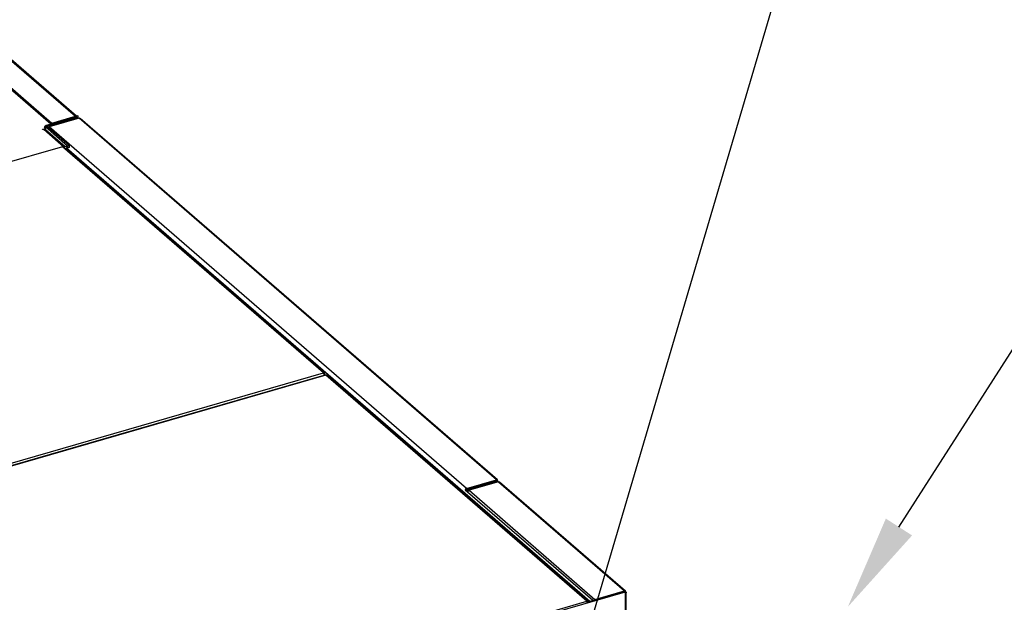
# Model space of a CAD drawing. Extents: x 19 to 29.8, y 0.6 to 8.7.
# Drawn here: x 25.9 to 26.8, y 7.1 to 7.6 of the extents above; entities that cross this region are included whole.
import ezdxf
from ezdxf import colors
from ezdxf.entities.mleader import LeaderData, LeaderLine
from ezdxf.math import Vec2, Vec3

# ---------------------------------------------------------------- set-up
doc = ezdxf.new("R2010")
doc.units = 0
doc.header["$MEASUREMENT"] = 0
doc.layers.get('0').update_dxf_attribs({"linetype": 'CONTINUOUS'})
doc.layers.add('D7', color=7, linetype='CONTINUOUS')
doc.styles.add('SIM1', font='ROMANS')

# ---------------------------------------------------------------- blocks, each defined once
blk = doc.blocks.new('A$C1D3A009A')
at = {"color": 7, "linetype": 'Continuous'}
for p, q in [((6.4575, 6.3297), (6.5578, 6.2428)), ((6.4575, 6.3273), (6.5565, 6.2417)), ((6.4934, 6.34), (6.5937, 6.2532)), ((6.5953, 6.2536), (6.4961, 6.3396)), ((6.5498, 6.2397), (6.5944, 6.2526)), ((6.5578, 6.2428), (6.5937, 6.2532)), ((6.5937, 6.2524), (6.5937, 6.2532)), ((6.5957, 6.2514), (6.5944, 6.2526)), ((6.5948, 6.2535), (6.5972, 6.2542)), ((6.5948, 6.2535), (6.5948, 6.2533)), ((6.5948, 6.2533), (6.5948, 6.2528)), ((6.5977, 6.2497), (6.5977, 6.2532)), ((6.5478, 6.2371), (6.5461, 6.2366)), ((6.5478, 6.238), (6.5478, 6.2351)), ((6.5506, 6.2377), (6.5483, 6.237)), ((6.5817, 6.208), (6.5483, 6.237)), ((6.5483, 6.237), (6.5483, 6.2325)), ((6.5498, 6.2397), (6.5511, 6.2386)), ((6.5841, 6.2087), (6.5506, 6.2377)), ((6.5511, 6.2386), (6.5957, 6.2514)), ((6.5511, 6.2386), (6.5511, 6.2373)), ((6.5992, 6.2501), (6.5538, 6.237)), ((7.1877, 5.6881), (6.5538, 6.237)), ((6.5578, 6.2428), (6.5578, 6.2421)), ((6.5957, 6.2514), (6.5957, 6.2491)), ((7.233, 5.7012), (6.5992, 6.2501)), ((7.2345, 5.7009), (6.6006, 6.2499)), ((6.5436, 6.2334), (6.5483, 6.2347)), ((6.5443, 6.2328), (6.5436, 6.2334)), ((6.5454, 6.2331), (6.5443, 6.2328)), ((6.5762, 6.2065), (6.5454, 6.2331)), ((6.5461, 6.2366), (6.5483, 6.2347)), ((6.5778, 6.2069), (6.5481, 6.2327)), ((6.5483, 6.2325), (6.5483, 6.2347)), ((6.5738, 6.2068), (6.4589, 6.1737)), ((6.9702, 5.8635), (6.5738, 6.2068)), ((6.5797, 6.2075), (6.5762, 6.2065)), ((6.5841, 6.2087), (6.5817, 6.208)), ((6.5817, 6.208), (6.5817, 6.2053)), ((6.5841, 6.2087), (6.5841, 6.206)), ((6.972, 5.8632), (6.5755, 6.2065)), ((6.5757, 6.2063), (6.5762, 6.2065)), ((6.5801, 6.2048), (6.5847, 6.2062)), ((7.3749, 5.5165), (6.5801, 6.2048)), ((6.5801, 6.2026), (6.5801, 6.2048)), ((6.5847, 6.2061), (6.5841, 6.2067)), ((5.9867, 5.5796), (6.9702, 5.8635)), ((6.9735, 5.8603), (5.9899, 5.5764)), ((6.9742, 5.8601), (5.9907, 5.5761)), ((6.6589, 5.7698), (6.9716, 5.8601)), ((6.9726, 5.8618), (6.9714, 5.8615)), ((6.9716, 5.8601), (6.9716, 5.8598)), ((6.9726, 5.86), (6.9726, 5.8618)), ((7.3706, 5.5168), (6.9742, 5.8601)), ((7.3723, 5.5165), (6.9759, 5.8598)), ((6.3007, 5.6664), (6.6589, 5.7698)), ((6.6578, 5.7695), (6.6578, 5.7692)), ((6.6589, 5.7698), (6.6589, 5.7695)), ((6.5817, 5.7476), (6.5817, 5.7472)), ((6.5841, 5.7482), (6.5841, 5.7479)), ((6.599, 5.7526), (6.599, 5.7522)), ((6.5991, 5.7526), (6.5991, 5.7522)), ((6.5478, 5.7378), (6.5478, 5.7374)), ((6.5483, 5.7379), (6.5483, 5.7376)), ((7.1877, 5.6881), (7.233, 5.7012)), ((7.1877, 5.6862), (7.233, 5.6993)), ((7.2332, 5.6989), (7.1878, 5.6858)), ((7.233, 5.7012), (7.233, 5.6993)), ((7.233, 5.6993), (7.2332, 5.6991)), ((7.2332, 5.6991), (7.233, 5.6993)), ((7.2332, 5.6991), (7.2351, 5.6997)), ((7.2332, 5.6991), (7.2332, 5.6989)), ((7.2332, 5.6989), (7.2332, 5.6991)), ((7.2343, 5.6979), (7.2332, 5.6989)), ((7.2354, 5.6979), (7.2354, 5.699)), ((7.1858, 5.6857), (7.1876, 5.6862)), ((7.3796, 5.5178), (7.1858, 5.6857)), ((7.1862, 5.6853), (7.1872, 5.6856)), ((7.1876, 5.6862), (7.1868, 5.6855)), ((7.1877, 5.6862), (7.1876, 5.6862)), ((7.1877, 5.6881), (7.1877, 5.6862)), ((7.1878, 5.6858), (7.1878, 5.6858)), ((7.1889, 5.6848), (7.1878, 5.6858)), ((7.1899, 5.684), (7.1882, 5.6836)), ((7.2343, 5.6979), (7.1889, 5.6848)), ((7.1889, 5.6838), (7.1889, 5.6848)), ((7.2362, 5.6981), (7.1915, 5.6852)), ((7.1915, 5.6852), (7.3828, 5.5195)), ((7.2343, 5.6976), (7.2343, 5.6979)), ((7.2362, 5.6981), (7.4275, 5.5324)), ((7.4292, 5.5321), (7.2379, 5.6978)), ((7.4285, 5.5307), (6.9957, 5.4058)), ((7.4274, 5.5316), (7.3728, 5.5159)), ((7.3828, 5.5195), (7.4275, 5.5324)), ((7.3828, 5.5188), (7.3828, 5.5195)), ((7.4274, 5.5316), (7.4285, 5.5307)), ((7.4275, 5.5316), (7.4275, 5.5324)), ((7.4285, 5.5304), (7.4298, 5.5308)), ((7.4285, 5.5307), (7.4285, 5.5284)), ((7.4285, 5.5284), (7.4285, 5.3383)), ((7.4302, 5.3388), (7.4302, 5.5299)), ((6.9969, 5.4089), (7.3706, 5.5168)), ((7.3706, 5.5168), (7.3706, 5.5149))]:
    blk.add_line(p, q, dxfattribs=at)
at = {"color": 7, "linetype": 'Continuous', "flags": 128}
for points in [[(6.5957, 6.2514), (6.5963, 6.2517), (6.5969, 6.252), (6.5973, 6.2523), (6.5976, 6.2527), (6.5977, 6.253), (6.5977, 6.2534), (6.5975, 6.2538), (6.5972, 6.2542)], [(6.5483, 6.237), (6.548, 6.2374), (6.5478, 6.2377), (6.5478, 6.2381), (6.5479, 6.2385), (6.5482, 6.2389), (6.5486, 6.2392), (6.5491, 6.2395), (6.5498, 6.2397)], [(7.4298, 5.5308), (7.4301, 5.5305), (7.4302, 5.5301), (7.4302, 5.5298), (7.4301, 5.5295), (7.4299, 5.5291), (7.4295, 5.5289), (7.429, 5.5286), (7.4285, 5.5284)]]:
    blk.add_lwpolyline(points, dxfattribs=at)
at = {"color": 7, "linetype": 'Continuous'}
for centre, radius, start, end in [((6.5947, 6.2499), 0.00339, 87.0335, 106.558), ((6.5944, 6.2532), 0.000546, 262.5226, 41.1038), ((6.551, 6.238), 0.000546, 82.5226, 221.1038), ((6.5464, 6.2305), 0.00275, 51.2221, 109.6851), ((6.5744, 6.2051), 0.00179, 51.2221, 109.6851), ((6.5753, 6.2031), 0.00622, 19.0744, 44.7478), ((7.1925, 5.6821), 0.0033, 107.5295, 169.764), ((7.3838, 5.5164), 0.00328, 107.5836, 145.1142), ((7.4281, 5.5309), 0.00167, 357.7649, 111.3847), ((7.3712, 5.5152), 0.00166, 8.6746, 111.712)]:
    blk.add_arc(centre, radius, start, end, dxfattribs=at)
for centre, major_axis, ratio, start_param, end_param in [((6.5538, 6.2351), (0.00142, 0.00171), 0.760063, 0.841164, 1.623898), ((6.599, 6.2483), (0.00162, 0.00153), 0.684328, 0.069273, 0.926345), ((6.9702, 5.8612), (0.00185, 0.00188), 0.770654, 5.617451, 7.188247), ((6.9702, 5.8612), (-0.00081, 0.00251), 0.470501, 4.109127, 5.679923), ((6.9742, 5.8578), (-0.00066, 0.00255), 0.39484, 5.706995, 6.294997), ((6.9742, 5.8578), (0.00162, 0.00208), 0.727148, 6.244186, 7.101258), ((7.2332, 5.6991), (0.00119, 0.00189), 0.805254, 5.445305, 7.016101), ((7.2332, 5.6991), (0.00222, -0.00018), 0.59031, 5.284673, 6.85547), ((7.1877, 5.6862), (0.00149, 0.00166), 0.739668, 0.871507, 2.442303), ((7.1878, 5.6858), (0.00223, 0.00003), 0.484644, 4.234675, 5.23039)]:
    blk.add_ellipse(centre, major_axis=major_axis, ratio=ratio, start_param=start_param, end_param=end_param, dxfattribs=at)
for points, knots in [([(7.1878, 5.6858), (7.1878, 5.6857), (7.1877, 5.6857), (7.1876, 5.6856), (7.1874, 5.6856), (7.1873, 5.6856), (7.1872, 5.6856)], [0, 0, 0, 0, 0.234613, 0.475923, 0.729475, 1, 1, 1, 1]), ([(7.2362, 5.6981), (7.2365, 5.6982), (7.2371, 5.6982), (7.2377, 5.6981), (7.2379, 5.6978), (7.2379, 5.6978)], [0, 0, 0, 0, 0.458444, 0.916887, 1, 1, 1, 1])]:
    blk.add_open_spline(points, degree=3, knots=knots, dxfattribs=at)

msp = doc.modelspace()

# ---------------------------------------------------------------- block references
at = {"layer": 'D7', "color": 7, "linetype": 'Continuous', "xscale": 0.625, "yscale": 0.625, "zscale": 0.625}
msp.add_blockref('A$C1D3A009A', (21.83883, 3.639), dxfattribs=at)

# ---------------------------------------------------------------- leaders
at = {"color": 7, "linetype": 'Continuous'}
ml = msp.add_multileader_mtext('Standard', dxfattribs=at)
ml.set_content('RELIEF VALVE', color=7, style='SIM1')
ml.set_leader_properties()
ml.build(insert=Vec2(0, 0))
ml.multileader.update_dxf_attribs({"text_right_attachment_type": 6, "dogleg_length": 0.36, "arrow_head_size": 0.09})
ctx = ml.context
ctx.base_point, ctx.char_height, ctx.arrow_head_size, ctx.landing_gap_size, ctx.plane_origin = Vec3(26.83999, 7.83908), 0.09, 0.09, 0.09, Vec3(26.14691, 6.79045)
ctx.right_attachment = 6
notes = []
notes.append((ctx, [(0, (1, 1, 0), (26.67712, 7.83908), (1, 0), 0.16287, [(0, [(26.41704, 6.9584)], 0, [])])]))
ctx.mtext.insert, ctx.mtext.flow_direction = Vec3(26.92999, 7.89308), 5
ml = msp.add_multileader_mtext('Standard', dxfattribs=at)
ml.set_content('MOTORIZED VALVE', color=7, style='SIM1')
ml.set_leader_properties()
ml.build(insert=Vec2(0, 0))
ml.multileader.update_dxf_attribs({"text_right_attachment_type": 6, "dogleg_length": 0.36, "arrow_head_size": 0.09})
ctx = ml.context
ctx.base_point, ctx.char_height, ctx.arrow_head_size, ctx.landing_gap_size, ctx.plane_origin = Vec3(27.16569, 7.565), 0.09, 0.09, 0.09, Vec3(26.4726, 6.51637)
ctx.right_attachment = 6
notes.append((ctx, [(0, (1, 1, 0), (27.00281, 7.565), (1, 0), 0.16287, [(0, [(26.69312, 7.08166)], 0, [])])]))
ctx.mtext.insert, ctx.mtext.flow_direction = Vec3(27.25569, 7.619), 5
ml = msp.add_multileader_mtext('Standard', dxfattribs=at)
ml.set_content('BALANCING (CHECK) VALVE', color=7, style='SIM1')
ml.set_leader_properties()
ml.build(insert=Vec2(0, 0))
ml.multileader.update_dxf_attribs({"text_right_attachment_type": 6, "dogleg_length": 0.36, "arrow_head_size": 0.09})
ctx = ml.context
ctx.base_point, ctx.char_height, ctx.arrow_head_size, ctx.landing_gap_size, ctx.plane_origin = Vec3(27.37139, 7.23953), 0.09, 0.09, 0.09, Vec3(26.6783, 6.1909)
ctx.right_attachment = 6
notes.append((ctx, [(0, (1, 1, 0), (27.20851, 7.23953), (1, 0), 0.16287, [(0, [(26.79456, 6.6093)], 0, [])])]))
ctx.mtext.insert, ctx.mtext.flow_direction = Vec3(27.46139, 7.29953), 5
for ctx, leaders in notes:
    for number, flags, end, landing, length, lines in leaders:
        leader = LeaderData()
        leader.index, (leader.has_last_leader_line, leader.has_dogleg_vector, leader.attachment_direction) = number, flags
        leader.last_leader_point, leader.dogleg_vector, leader.dogleg_length = Vec3(end), Vec3(landing), length
        for number, points, colour, breaks in lines:
            line = LeaderLine()
            line.index, line.vertices, line.color, line.breaks = number, Vec3.list(points), colors.encode_raw_color(colour), breaks
            leader.lines.append(line)
        ctx.leaders.append(leader)

doc.saveas('drawing.dxf')
